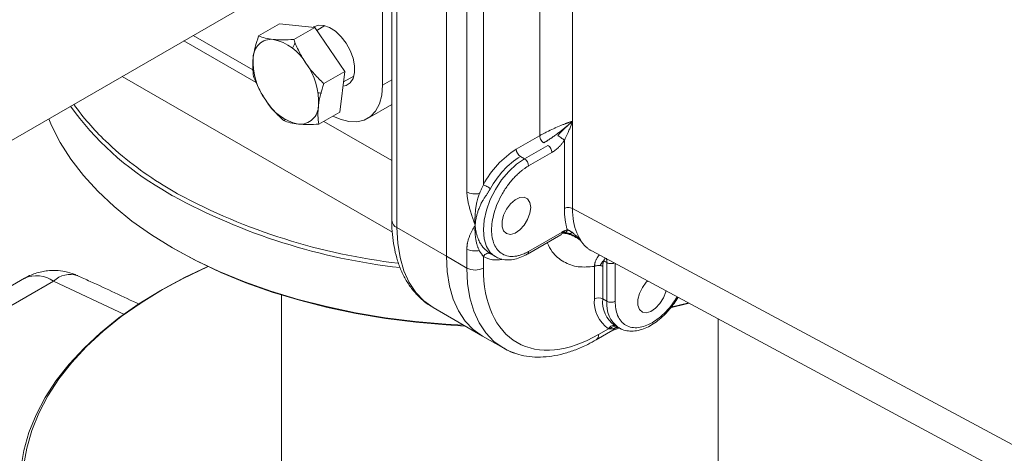
# Model space of a CAD drawing. Units: millimetres. Extents: x -245 to 1493, y -748 to 2299.
# Drawn here: x -6 to 163, y 1808 to 1883 of the extents above; entities that cross this region are included whole.
import ezdxf

# ---------------------------------------------------------------- set-up
doc = ezdxf.new("R2010")
doc.units = ezdxf.units.MM

msp = doc.modelspace()

# ---------------------------------------------------------------- linework, layer by layer
at = {"color": 7, "linetype": 'Continuous', "lineweight": 15}
for p, q in [((57.96, 1975.02), (57.96, 1848.46)), ((58.84, 1973.8), (58.84, 1847.23)), ((67.33, 1842.33), (67.33, 1968.9)), ((56.37, 1913.73), (56.37, 1871.7)), ((70.86, 1853.36), (70.86, 1898.68)), ((83.37, 1863.03), (83.37, 1899.37)), ((73.69, 1854.62), (73.69, 1897.41)), ((88.98, 1897.76), (88.98, 1865.51)), ((-108.39, 1803.94), (37.98, 1888.44)), ((38.67, 1882.27), (35.08, 1880.19)), ((44.71, 1881.66), (41.11, 1879.59)), ((46.45, 1881.96), (45.06, 1881.15)), ((34.1, 1874.35), (23.83, 1880.28)), ((22.25, 1879.37), (34.66, 1872.2)), ((11.65, 1873.24), (58.06, 1846.45)), ((34.39, 1873.31), (34.22, 1873.21)), ((49.89, 1874.08), (46.29, 1872)), ((49.66, 1872.27), (51.45, 1873.29)), ((56.37, 1871.7), (57.96, 1872.62)), ((53.78, 1865.98), (57.96, 1868.4)), ((49.03, 1867.09), (45.43, 1865.02)), ((39.39, 1865.63), (39.71, 1865.81)), ((46.27, 1865.5), (57.96, 1858.75)), ((89.02, 1865.49), (89.02, 1850.53)), ((87.61, 1850.53), (87.61, 1862.23)), ((85.47, 1860.16), (81.47, 1857.85)), ((18.68, 1854.52), (20.66, 1853.34)), ((20.3, 1852.73), (18.46, 1853.83)), ((20.66, 1853.34), (21.16, 1853.06)), ((89.02, 1850.53), (166.13, 1809.07)), ((58.84, 1847.23), (67.33, 1842.33)), ((81.26, 1842.69), (87.02, 1846.02)), ((81.47, 1843.15), (87.22, 1846.47)), ((89.21, 1845.89), (88.14, 1846.3)), ((70.86, 1840.29), (70.86, 1843.56)), ((74.91, 1842.74), (75.05, 1842.66)), ((75.05, 1842.66), (75.76, 1842.25)), ((81.27, 1842.7), (81.26, 1842.69)), ((92.27, 1843.24), (92.43, 1843.2)), ((92.31, 1843.22), (169.64, 1801.64)), ((67.33, 1842.33), (70.86, 1840.29)), ((73.69, 1840.29), (73.69, 1842.29)), ((75.62, 1842.33), (75.76, 1842.25)), ((94.9, 1841.22), (94.9, 1834.58)), ((96.32, 1841.06), (96.32, 1834.58)), ((92.78, 1834.98), (92.78, 1840.57)), ((94.2, 1840.57), (94.2, 1834.98)), ((-5.16, 1838.53), (-56.86, 1808.69)), ((-51.86, 1808.19), (-0.16, 1838.04)), ((-4.27, 1838.99), (-5.14, 1838.5)), ((-0.16, 1838.04), (12, 1832.3)), ((39.02, 1835.65), (39.02, 1803.53)), ((94.9, 1834.58), (94.2, 1834.98)), ((65.06, 1833.5), (73.54, 1828.6)), ((65.06, 1833.5), (65.18, 1833.43)), ((114.02, 1803.53), (114.02, 1831.55)), ((93.07, 1827.94), (95.92, 1829.59)), ((95.22, 1829.86), (93.49, 1828.86)), ((95.9, 1829.58), (96.94, 1829.96)), ((96.85, 1830.07), (96.2, 1829.9)), ((96.27, 1830.41), (96.97, 1830)), ((73.54, 1828.6), (77.08, 1826.56))]:
    msp.add_line(p, q, dxfattribs=at)
at = {"color": 7, "linetype": 'Continuous', "lineweight": 0}
for p, q in [((67.33, 1842.33), (67.33, 1968.9)), ((38.67, 1882.27), (44.71, 1881.66)), ((44.71, 1881.66), (49.89, 1874.08)), ((38.33, 1879.46), (38.34, 1879.57)), ((49.89, 1874.08), (49.03, 1867.09)), ((88.98, 1865.51), (89.02, 1865.49)), ((79.35, 1860.71), (83.33, 1863.01)), ((83.37, 1863.03), (83.33, 1863.01)), ((84.76, 1861.38), (80.76, 1859.07)), ((80.76, 1859.07), (80.05, 1859.48)), ((87.74, 1846.39), (87.2, 1846.5)), ((87.73, 1846.39), (87.23, 1846.37)), ((90.43, 1845.03), (90.38, 1845.05))]:
    msp.add_line(p, q, dxfattribs=at)
at = {"color": 7, "linetype": 'Continuous', "lineweight": 0, "flags": 128}
for points in [[(49.58, 1871.57), (50.12, 1871.69), (50.82, 1872.15), (51.31, 1872.89), (51.56, 1873.89), (51.56, 1875.07), (51.31, 1876.35), (50.82, 1877.67), (50.12, 1878.93), (49.26, 1880.05), (48.29, 1880.98), (47.27, 1881.64), (46.27, 1882), (45.35, 1882.03), (44.56, 1881.73), (44.5, 1881.68)], [(40.89, 1878.06), (41.25, 1878.79), (41.37, 1878.94)], [(45.86, 1870.36), (45.46, 1870.4), (45.29, 1870.43)], [(73.54, 1828.6), (73.54, 1828.6), (71.95, 1829.73), (70.58, 1831.18), (69.43, 1832.92), (68.52, 1834.93), (67.86, 1837.19), (67.46, 1839.67), (67.33, 1842.33)], [(94.23, 1841.46), (93.93, 1841.02), (93.76, 1840.71)], [(94.65, 1841.96), (94.62, 1841.93), (94.32, 1841.58)], [(94.37, 1841.51), (94.67, 1841.35), (94.9, 1841.22)]]:
    msp.add_lwpolyline(points, dxfattribs=at)
at = {"color": 7, "linetype": 'Continuous', "lineweight": 15, "flags": 128}
for points in [[(56.37, 1871.7), (56.23, 1870.01), (55.83, 1868.52), (55.18, 1867.28), (54.3, 1866.34), (53.21, 1865.71), (51.95, 1865.41), (50.55, 1865.47), (49.06, 1865.87), (47.85, 1866.42)], [(-0.98, 1865.96), (-0.5, 1864.82), (0.99, 1861.87), (2.82, 1858.99), (4.97, 1856.19), (7.45, 1853.48), (10.23, 1850.86), (13.31, 1848.36), (16.67, 1845.99), (20.3, 1843.75), (24.18, 1841.65), (28.3, 1839.71), (32.63, 1837.94), (37.15, 1836.33), (41.85, 1834.9), (46.71, 1833.66), (51.7, 1832.6), (56.8, 1831.74), (61.99, 1831.08), (67.24, 1830.62), (70.34, 1830.45)], [(80.76, 1859.07), (79.38, 1858.12), (78.06, 1856.89), (76.83, 1855.43), (75.76, 1853.8), (74.88, 1852.05), (74.23, 1850.26), (73.83, 1848.5), (73.69, 1846.83), (73.83, 1845.31), (74.23, 1844.01), (74.88, 1842.98), (75.62, 1842.33)], [(81.82, 1850.7), (81.69, 1849.7), (81.3, 1848.65), (80.7, 1847.66), (79.95, 1846.86), (79.14, 1846.31), (78.35, 1846.08), (77.67, 1846.2), (77.17, 1846.66), (76.91, 1847.4), (76.91, 1848.34), (77.17, 1849.38), (77.67, 1850.41), (78.35, 1851.32), (79.14, 1852.01), (79.95, 1852.4), (80.7, 1852.45), (81.3, 1852.16), (81.69, 1851.55), (81.82, 1850.7)], [(58.84, 1847.23), (58.97, 1844.57), (59.37, 1842.09), (60.03, 1839.83), (60.94, 1837.82), (62.09, 1836.08), (63.47, 1834.63), (65.05, 1833.5), (65.06, 1833.5)], [(70.56, 1830.32), (67.3, 1830.5), (62.08, 1830.96), (56.92, 1831.61), (51.86, 1832.47), (46.9, 1833.51), (42.07, 1834.75), (37.4, 1836.17), (32.9, 1837.77), (28.6, 1839.53), (24.51, 1841.46), (20.66, 1843.55), (20.55, 1843.61)], [(73.54, 1828.6), (73.54, 1828.6), (71.95, 1829.73), (70.58, 1831.18), (69.43, 1832.92), (68.52, 1834.93), (67.86, 1837.19), (67.46, 1839.67), (67.33, 1842.33)], [(-5.81, 1805.83), (-5.28, 1808.93), (-4.4, 1812), (-3.17, 1815.04), (-1.6, 1818.02), (0.3, 1820.94), (2.53, 1823.78), (5.07, 1826.53), (7.92, 1829.17), (11.07, 1831.71), (14.49, 1834.11), (18.18, 1836.39), (22.12, 1838.52), (26.3, 1840.5), (26.4, 1840.54)], [(26.35, 1840.56), (22.45, 1838.71), (18.94, 1836.83)], [(76.9, 1826.66), (75.49, 1827.69), (74.11, 1829.14), (72.96, 1830.88), (72.05, 1832.89), (71.39, 1835.15), (70.99, 1837.63), (70.86, 1840.29)], [(105.06, 1836.36), (105.02, 1836.22), (104.63, 1835.17), (104.03, 1834.19), (103.29, 1833.38), (102.48, 1832.83), (101.69, 1832.61), (101.01, 1832.73), (100.5, 1833.18), (100.24, 1833.92), (100.24, 1834.86), (100.5, 1835.9), (101.01, 1836.94), (101.69, 1837.84), (101.9, 1838.06)], [(18.94, 1836.83), (18.54, 1836.59), (14.87, 1834.33), (11.46, 1831.94), (8.34, 1829.42), (5.5, 1826.79), (2.97, 1824.06), (0.76, 1821.24), (-1.13, 1818.34), (-2.69, 1815.37), (-3.91, 1812.36), (-4.78, 1809.3), (-5.31, 1806.22), (-5.48, 1803.12), (-5.31, 1800.02), (-4.78, 1796.94), (-3.91, 1793.89), (-2.69, 1790.87), (-1.13, 1787.9), (0.76, 1785.01), (2.97, 1782.18), (5.5, 1779.45), (6.7, 1778.3)], [(109.03, 1834.23), (108.57, 1834.11), (105.99, 1833.48)], [(106.15, 1833.61), (108.77, 1834.25), (108.91, 1834.29)], [(93.03, 1827.92), (93.07, 1827.94), (93.08, 1827.95)]]:
    msp.add_lwpolyline(points, dxfattribs=at)
at = {"color": 7, "linetype": 'Continuous', "lineweight": 15}
for centre, radius, start, end in [((37.31, 1876.44), 3.17, 85.0141, 180.4489), ((44.16, 1897.97), 51.07, 215.7919, 239.7922), ((39.27, 1894.01), 44.12, 215.4307, 226.2272), ((42.18, 1868.19), 3.17, 265.0141, 0.4489), ((49.88, 1905.43), 59.71, 226.454, 238.4973), ((87.84, 1847.14), 16.01, 122.0425, 152.1137), ((87.78, 1847.14), 14.55, 122.0425, 152.1137), ((79.93, 1857.78), 1.54, 2.6055, 57.3945), ((71.14, 1945.47), 105.76, 241.2708, 263.6151), ((71.42, 1946.44), 106.05, 241.7116, 263.3097), ((59.46, 1848.61), 1.51, 185.6948, 245.6253), ((80.96, 1843.1), 0.508, 307.393, 5.4711), ((75.91, 1845.96), 4.29, 238.7545, 283.102), ((2.7, 1834.99), 4.19, 72.1886, 133.1912), ((72.28, 1843.02), 3.07, 242.6097, 297.3903), ((-3.09, 1833.95), 5.03, 54.3824, 114.3071), ((98.18, 1834.41), 5.43, 173.9616, 236.9589), ((93.49, 1833.62), 1.54, 62.6097, 117.3903), ((99.17, 1834.48), 5, 174.1764, 234.5114), ((99.93, 1834.09), 5.05, 174.4427, 233.5816), ((95.61, 1835.94), 1.54, 242.6097, 297.3903), ((92.48, 1828.76), 1.01, 306.3211, 5.5659), ((82.14, 1835.33), 10.13, 238.8902, 253.5218)]:
    msp.add_arc(centre, radius, start, end, dxfattribs=at)
at = {"color": 7, "linetype": 'Continuous', "lineweight": 0}
for centre, radius, start, end in [((35.69, 1871.12), 8.69, 30.2932, 77.3908), ((45.4, 1875.79), 11.28, 176.8249, 216.1849), ((34.09, 1868.84), 11.28, 356.8249, 36.1849), ((43.8, 1873.51), 8.69, 210.2932, 257.3908), ((80.88, 1860.78), 1.54, 182.6055, 237.3945)]:
    msp.add_arc(centre, radius, start, end, dxfattribs=at)
at = {"color": 7, "linetype": 'Continuous', "lineweight": 15}
for points, knots in [([(34.14, 1876.41), (34.21, 1877.01), (34.34, 1877.62), (34.65, 1878.89), (34.85, 1879.54), (35.08, 1880.19)], [0, 0, 0, 0, 0.5, 0.5, 1, 1, 1, 1]), ([(35.08, 1880.19), (35.42, 1880.06), (35.79, 1879.93), (36.62, 1879.73), (37.08, 1879.65), (37.59, 1879.6)], [0, 0, 0, 0, 0.5, 0.5, 1, 1, 1, 1]), ([(45.36, 1868.22), (45.28, 1867.62), (45.26, 1867.06), (45.29, 1866), (45.35, 1865.5), (45.43, 1865.02)], [0, 0, 0, 0, 0.5, 0.5, 1, 1, 1, 1]), ([(45.43, 1865.02), (44.78, 1864.98), (44.16, 1864.96), (42.98, 1864.96), (42.42, 1864.98), (41.91, 1865.03)], [0, 0, 0, 0, 0.5, 0.5, 1, 1, 1, 1]), ([(88.98, 1865.51), (88.93, 1865.49), (88.84, 1865.47), (88.7, 1865.42), (88.55, 1865.37), (88.4, 1865.32), (88.24, 1865.27), (88.07, 1865.21), (87.91, 1865.15), (87.64, 1865.04), (87.08, 1864.83), (86.4, 1864.54), (85.5, 1864.14), (84.87, 1863.83), (84.33, 1863.56), (84.07, 1863.42), (83.82, 1863.29), (83.59, 1863.16), (83.44, 1863.07), (83.37, 1863.03)], [0, 0, 0, 0, 0.033297, 0.06654, 0.099715, 0.132805, 0.165791, 0.198653, 0.23137, 0.263921, 0.35193, 0.534958, 0.60719, 0.78407, 0.82808, 0.871556, 0.914611, 0.957375, 1, 1, 1, 1]), ([(87.61, 1862.23), (87.8, 1862.68), (88.14, 1863.37), (88.63, 1864.46), (88.88, 1865.09), (89.01, 1865.48), (89.02, 1865.48), (89.02, 1865.49)], [-0.0008459, -0.0008459, -0.0008459, -0.0008459, 0.2005438, 0.3012386, 0.5026284, 0.5026284, 0.5034743, 0.5034743, 0.5034743, 0.5034743]), ([(81.47, 1857.85), (81.4, 1857.81), (81.27, 1857.73), (81.08, 1857.61), (80.89, 1857.48), (80.69, 1857.35), (80.5, 1857.21), (80.17, 1856.95), (79.71, 1856.56), (79.11, 1855.98), (78.54, 1855.34), (77.79, 1854.41), (76.94, 1853.12), (76.11, 1851.46), (75.52, 1849.81), (75.18, 1848.24), (75.07, 1846.81), (75.18, 1845.5), (75.52, 1844.32), (76.11, 1843.35), (76.94, 1842.65), (77.79, 1842.34), (78.54, 1842.27), (79.11, 1842.3), (79.71, 1842.41), (80.23, 1842.57), (80.69, 1842.75), (81.08, 1842.93), (81.34, 1843.08), (81.47, 1843.15)], [0, 0, 0, 0, 0.0097361, 0.019453, 0.0291598, 0.0388656, 0.0485794, 0.0583102, 0.089197, 0.1201023, 0.1522767, 0.1844698, 0.250119, 0.3157682, 0.3800532, 0.4417723, 0.5000033, 0.5582344, 0.6199535, 0.6842385, 0.7498877, 0.8155369, 0.8477113, 0.8799044, 0.9107911, 0.9416964, 0.9611305, 0.9805409, 1, 1, 1, 1]), ([(72.28, 1847.64), (72.18, 1847.93), (72.01, 1848.41), (71.76, 1849.16), (71.54, 1849.84), (71.32, 1850.58), (71.14, 1851.29), (71.01, 1851.89), (70.94, 1852.36), (70.89, 1852.71), (70.87, 1853.04), (70.86, 1853.25), (70.86, 1853.36)], [0, 0, 0, 0, 0.146815, 0.25026, 0.382642, 0.499846, 0.630437, 0.749963, 0.81601, 0.879569, 0.940828, 1, 1, 1, 1]), ([(70.86, 1853.36), (71.13, 1853.2), (71.48, 1853.09), (72.24, 1853), (72.63, 1853.02), (72.99, 1853.1)], [0, 0, 0, 0, 0.5, 0.5, 1, 1, 1, 1]), ([(89.02, 1850.53), (88.8, 1850.65), (88.26, 1850.76), (87.77, 1850.62), (87.61, 1850.53)], [0, 0, 0, 0, 0.571429, 1, 1, 1, 1]), ([(88.11, 1846.86), (88.09, 1846.95), (88.03, 1847.13), (87.96, 1847.41), (87.89, 1847.7), (87.84, 1847.99), (87.78, 1848.29), (87.72, 1848.7), (87.67, 1849.22), (87.62, 1849.86), (87.62, 1850.31), (87.61, 1850.53)], [0, 0, 0, 0, 0.083431, 0.166758, 0.250031, 0.333298, 0.416607, 0.500008, 0.666658, 0.833193, 1, 1, 1, 1]), ([(57.98, 1848.47), (57.98, 1848.2), (57.96, 1847.2), (58.1, 1845.52), (58.42, 1843.45), (58.93, 1841.49), (59.63, 1839.64), (60.53, 1837.93), (61.62, 1836.38), (62.91, 1835.02), (64.12, 1834.03), (64.94, 1833.59), (65.22, 1833.45)], [0, 0, 0, 0, 0.039113, 0.150036, 0.261742, 0.374023, 0.486711, 0.599706, 0.713082, 0.82724, 0.943012, 1, 1, 1, 1]), ([(70.86, 1843.56), (70.86, 1843.62), (70.86, 1843.73), (70.87, 1843.91), (70.89, 1844.08), (70.91, 1844.25), (70.93, 1844.43), (70.96, 1844.6), (71.02, 1844.89), (71.14, 1845.31), (71.32, 1845.81), (71.54, 1846.29), (71.76, 1846.73), (72.01, 1847.18), (72.18, 1847.47), (72.28, 1847.64)], [0, 0, 0, 0, 0.033555, 0.067766, 0.102676, 0.138323, 0.174745, 0.211978, 0.250053, 0.369492, 0.500165, 0.617284, 0.749745, 0.853132, 1, 1, 1, 1]), ([(90.38, 1845.05), (90.03, 1845.29), (89.34, 1845.75), (88.27, 1846.19), (87.55, 1846.27), (87.25, 1846.3)], [0, 0, 0, 0, 0.36208, 0.729272, 1, 1, 1, 1]), ([(88.14, 1846.3), (87.97, 1846.38), (87.72, 1846.5), (87.44, 1846.52), (87.36, 1846.53)], [0, 0, 0, 0, 0.695456, 1, 1, 1, 1]), ([(87.72, 1846.32), (87.83, 1846.33), (88.06, 1846.35), (88.38, 1846.25), (88.55, 1846.2)], [0, 0, 0, 0, 0.470651, 1, 1, 1, 1]), ([(88.11, 1846.86), (88.14, 1846.85), (88.19, 1846.84), (88.28, 1846.81), (88.37, 1846.77), (88.47, 1846.72), (88.58, 1846.66), (88.69, 1846.6), (88.81, 1846.52), (88.88, 1846.46), (88.92, 1846.43)], [0, 0, 0, 0, 0.1007568, 0.2082588, 0.3226369, 0.4439784, 0.572343, 0.707775, 0.8503134, 1, 1, 1, 1]), ([(92.78, 1840.57), (91.83, 1840.49), (89.9, 1840.33), (87.45, 1841.25), (85.63, 1842.69), (84.94, 1844.11), (84.67, 1844.66)], [0, 0, 0, 0, 0.27088, 0.548577, 0.826274, 1, 1, 1, 1]), ([(90.38, 1845.05), (90.42, 1844.98), (90.52, 1844.85), (90.67, 1844.65), (90.82, 1844.46), (90.98, 1844.28), (91.15, 1844.1), (91.32, 1843.94), (91.5, 1843.78), (91.68, 1843.63), (91.87, 1843.49), (92.07, 1843.36), (92.2, 1843.28), (92.27, 1843.24)], [0, 0, 0, 0, 0.090912, 0.181823, 0.272733, 0.363643, 0.454552, 0.545461, 0.63637, 0.727278, 0.818185, 0.909093, 1, 1, 1, 1]), ([(70.86, 1843.56), (71.21, 1843.36), (71.95, 1843.17), (72.73, 1843.24), (72.99, 1843.3)], [0.2664899, 0.2664899, 0.2664899, 0.2664899, 0.7308304, 1, 1, 1, 1]), ([(75.6, 1842.37), (75.84, 1842.23), (76.38, 1841.9), (77.38, 1841.68), (78.51, 1841.68), (79.68, 1841.95), (80.6, 1842.31), (81.12, 1842.63), (81.26, 1842.72)], [0, 0, 0, 0, 0.150122, 0.343388, 0.539219, 0.735377, 0.928335, 1, 1, 1, 1]), ([(96.14, 1841.16), (96.1, 1841.13), (95.94, 1841.07), (95.61, 1841.04), (95.21, 1841.08), (95.01, 1841.17), (94.9, 1841.22)], [0, 0, 0, 0, 0.134711, 0.423141, 0.71157, 1, 1, 1, 1]), ([(3.99, 1838.94), (3.79, 1839.04), (3.1, 1839.38), (1.82, 1839.71), (0.28, 1839.9), (-1.07, 1839.86), (-2.24, 1839.67), (-3.28, 1839.4), (-3.95, 1839.12), (-4.27, 1838.99)], [0, 0, 0, 0, 0.077157, 0.271424, 0.460419, 0.623951, 0.743535, 0.878119, 1, 1, 1, 1]), ([(93.49, 1828.86), (88.24, 1825.83), (83.2, 1825.33), (75.78, 1829.62), (73.69, 1834.23), (73.69, 1840.29)], [0, 0, 0, 0, 0.5, 0.5, 1, 1, 1, 1]), ([(14.61, 1834.04), (11.79, 1835.37), (8.28, 1837.03), (4.69, 1838.64), (3.98, 1838.96)], [0, 0, 0, 0, 0.80076, 1, 1, 1, 1]), ([(96.32, 1834.58), (96.4, 1833.7), (96.53, 1832.35), (97.33, 1831.1), (98.15, 1830.4), (99.17, 1830.03), (100.65, 1830), (102.68, 1830.72), (104.71, 1832.35), (106.13, 1833.99), (106.71, 1834.92), (106.97, 1835.33)], [0, 0, 0, 0, 0.1625728, 0.2500886, 0.3394616, 0.4288346, 0.5163504, 0.6789232, 0.841496, 0.9290118, 1, 1, 1, 1]), ([(96.94, 1830.06), (97.14, 1829.94), (97.64, 1829.63), (98.6, 1829.43), (99.73, 1829.43), (100.89, 1829.69), (102.04, 1830.17), (103.14, 1830.83), (104.19, 1831.65), (105.09, 1832.51), (105.84, 1833.38), (106.52, 1834.25), (106.92, 1834.89), (107.14, 1835.24)], [0, 0, 0, 0, 0.067278, 0.170985, 0.276068, 0.381327, 0.484868, 0.585299, 0.680935, 0.777587, 0.848515, 0.917727, 1, 1, 1, 1]), ([(96.42, 1830.32), (96.34, 1830.3), (95.93, 1830.18), (95.59, 1830), (95.32, 1829.86)], [0, 0, 0, 0, 0.219041, 1, 1, 1, 1]), ([(95.9, 1829.59), (95.92, 1829.6), (96.06, 1829.65), (96.13, 1829.79), (96.2, 1829.9)], [0, 0, 0, 0, 0.21443, 1, 1, 1, 1]), ([(76.9, 1826.7), (77.24, 1826.5), (78.13, 1825.95), (79.71, 1825.41), (81.57, 1825.03), (83.48, 1824.94), (85.47, 1825.11), (87.5, 1825.53), (89.57, 1826.22), (91.43, 1827.02), (92.6, 1827.69), (93.07, 1827.97)], [0, 0, 0, 0, 0.077241, 0.202427, 0.31938, 0.437532, 0.556782, 0.676756, 0.79701, 0.91717, 1, 1, 1, 1])]:
    msp.add_open_spline(points, degree=3, knots=knots, dxfattribs=at)
at = {"color": 7, "linetype": 'Continuous', "lineweight": 0}
for points, knots in [([(37.59, 1879.6), (38.11, 1879.55), (38.66, 1879.52), (39.84, 1879.52), (40.47, 1879.55), (41.11, 1879.59)], [0, 0, 0, 0, 0.5, 0.5, 1, 1, 1, 1]), ([(41.11, 1879.59), (41.38, 1878.88), (41.68, 1878.18), (42.37, 1876.82), (42.76, 1876.15), (43.2, 1875.5)], [0, 0, 0, 0, 0.5, 0.5, 1, 1, 1, 1]), ([(34.22, 1873.21), (34.13, 1873.7), (34.08, 1874.2), (34.04, 1875.26), (34.07, 1875.82), (34.14, 1876.41)], [0, 0, 0, 0, 0.5, 0.5, 1, 1, 1, 1]), ([(43.2, 1875.5), (43.64, 1874.85), (44.12, 1874.24), (45.16, 1873.08), (45.71, 1872.53), (46.29, 1872)], [0, 0, 0, 0, 0.5, 0.5, 1, 1, 1, 1]), ([(36.3, 1869.13), (35.86, 1869.78), (35.47, 1870.44), (34.78, 1871.81), (34.49, 1872.51), (34.22, 1873.21)], [0, 0, 0, 0, 0.5, 0.5, 1, 1, 1, 1]), ([(46.29, 1872), (46.07, 1871.34), (45.87, 1870.69), (45.55, 1869.43), (45.43, 1868.81), (45.36, 1868.22)], [0, 0, 0, 0, 0.5, 0.5, 1, 1, 1, 1]), ([(39.39, 1865.63), (38.82, 1866.16), (38.26, 1866.71), (37.23, 1867.87), (36.74, 1868.48), (36.3, 1869.13)], [0, 0, 0, 0, 0.5, 0.5, 1, 1, 1, 1]), ([(41.91, 1865.03), (41.39, 1865.08), (40.93, 1865.16), (40.1, 1865.36), (39.73, 1865.49), (39.39, 1865.63)], [0, 0, 0, 0, 0.5, 0.5, 1, 1, 1, 1]), ([(84.09, 1861.81), (84.13, 1861.84), (84.21, 1861.88), (84.33, 1861.96), (84.46, 1862.04), (84.58, 1862.12), (84.71, 1862.21), (84.85, 1862.29), (84.98, 1862.38), (85.12, 1862.48), (85.28, 1862.58), (85.55, 1862.77), (85.91, 1863.02), (86.32, 1863.32), (86.67, 1863.58), (87.01, 1863.85), (87.33, 1864.1), (87.65, 1864.36), (87.96, 1864.61), (88.24, 1864.85), (88.51, 1865.08), (88.76, 1865.3), (88.91, 1865.44), (88.98, 1865.51)], [0, 0, 0, 0, 0.023654, 0.047326, 0.071046, 0.094841, 0.118735, 0.142752, 0.166912, 0.191236, 0.21574, 0.248139, 0.33642, 0.400001, 0.465212, 0.528647, 0.593359, 0.65923, 0.726104, 0.7938, 0.86213, 0.930916, 1, 1, 1, 1]), ([(89.02, 1865.49), (89.01, 1865.49), (89.01, 1865.48), (88.75, 1865.26), (88.27, 1864.86), (87.38, 1864.07), (86.79, 1863.48), (86.49, 1863.04)], [-0.0008459, -0.0008459, -0.0008459, -0.0008459, 0, 0, 0.2013897, 0.3020846, 0.5034743, 0.5034743, 0.5034743, 0.5034743]), ([(83.37, 1863.03), (83.37, 1862.79), (83.56, 1862.27), (83.93, 1861.9), (84.09, 1861.81)], [0, 0, 0, 0, 0.571429, 1, 1, 1, 1]), ([(86.49, 1863.04), (86.7, 1862.92), (87.17, 1862.61), (87.52, 1862.32), (87.61, 1862.23)], [0, 0, 0, 0, 0.571429, 1, 1, 1, 1]), ([(85.47, 1860.16), (85.47, 1860.37), (85.39, 1860.63), (85.13, 1861.08), (84.95, 1861.28), (84.76, 1861.38)], [0, 0, 0, 0, 0.5, 0.5, 1, 1, 1, 1]), ([(87.61, 1862.23), (87.57, 1862.17), (87.48, 1862.04), (87.34, 1861.86), (87.2, 1861.68), (87.06, 1861.51), (86.91, 1861.34), (86.76, 1861.18), (86.56, 1860.99), (86.32, 1860.77), (86.04, 1860.54), (85.76, 1860.33), (85.56, 1860.22), (85.47, 1860.16)], [0, 0, 0, 0, 0.071842, 0.143288, 0.214494, 0.285616, 0.356809, 0.428232, 0.500038, 0.625355, 0.749896, 0.874499, 1, 1, 1, 1]), ([(72.99, 1853.1), (73.04, 1853.19), (73.12, 1853.36), (73.25, 1853.63), (73.37, 1853.88), (73.48, 1854.14), (73.59, 1854.38), (73.66, 1854.54), (73.69, 1854.62)], [0, 0, 0, 0, 0.183579, 0.360316, 0.530263, 0.69348, 0.850033, 1, 1, 1, 1]), ([(73.69, 1854.62), (73.82, 1854.55), (74.03, 1854.44), (74.49, 1854.19), (74.73, 1854.06), (74.91, 1853.95)], [0, 0, 0, 0, 0.5, 0.5, 1, 1, 1, 1]), ([(72.28, 1847.64), (72.27, 1847.69), (72.26, 1847.89), (72.24, 1848.31), (72.24, 1848.9), (72.28, 1849.58), (72.34, 1850.25), (72.43, 1850.93), (72.55, 1851.55), (72.67, 1852.08), (72.78, 1852.47), (72.89, 1852.81), (72.96, 1853.01), (72.99, 1853.1)], [0, 0, 0, 0, 0.029916, 0.109932, 0.239343, 0.361935, 0.481598, 0.600844, 0.730652, 0.813208, 0.885387, 0.947469, 1, 1, 1, 1]), ([(74.91, 1853.95), (74.88, 1853.89), (74.81, 1853.77), (74.7, 1853.59), (74.59, 1853.4), (74.47, 1853.21), (74.34, 1853.03), (74.21, 1852.84), (74.08, 1852.65), (73.99, 1852.52), (73.94, 1852.45)], [0, 0, 0, 0, 0.114644, 0.231958, 0.352099, 0.475214, 0.60144, 0.730903, 0.86372, 1, 1, 1, 1]), ([(73.94, 1852.45), (73.9, 1852.4), (73.82, 1852.27), (73.69, 1852.08), (73.56, 1851.85), (73.41, 1851.58), (73.22, 1851.18), (72.99, 1850.66), (72.77, 1850.06), (72.58, 1849.43), (72.45, 1848.87), (72.34, 1848.26), (72.3, 1847.88), (72.28, 1847.64)], [0, 0, 0, 0, 0.039141, 0.080876, 0.125233, 0.183366, 0.250343, 0.366021, 0.500186, 0.616385, 0.750203, 0.844015, 1, 1, 1, 1]), ([(72.99, 1843.3), (72.97, 1843.35), (72.92, 1843.47), (72.84, 1843.65), (72.76, 1843.85), (72.68, 1844.06), (72.61, 1844.3), (72.53, 1844.55), (72.46, 1844.83), (72.4, 1845.13), (72.33, 1845.5), (72.28, 1845.97), (72.25, 1846.51), (72.24, 1847.07), (72.26, 1847.45), (72.28, 1847.64)], [0, 0, 0, 0, 0.038516, 0.081621, 0.129491, 0.182234, 0.239885, 0.302408, 0.369684, 0.441629, 0.518342, 0.632529, 0.760388, 0.879868, 1, 1, 1, 1]), ([(72.28, 1847.64), (72.28, 1847.55), (72.3, 1847.37), (72.33, 1847.13), (72.36, 1846.92), (72.39, 1846.74), (72.42, 1846.58), (72.48, 1846.29), (72.59, 1845.87), (72.76, 1845.37), (72.94, 1844.95), (73.13, 1844.6), (73.32, 1844.3), (73.51, 1844.03), (73.71, 1843.78), (73.87, 1843.62), (73.94, 1843.55)], [0, 0, 0, 0, 0.0563488, 0.1068239, 0.1514251, 0.1901523, 0.2230054, 0.2499844, 0.3847152, 0.4998202, 0.6052439, 0.699719, 0.7790941, 0.849783, 0.9295195, 1, 1, 1, 1]), ([(87.22, 1846.47), (87.21, 1846.38), (87.19, 1846.18), (87.09, 1846.03), (87.02, 1846.02), (87.02, 1846.02)], [0, 0, 0, 0, 0.499949, 0.999898, 1, 1, 1, 1]), ([(87.22, 1846.47), (87.27, 1846.5), (87.37, 1846.56), (87.52, 1846.63), (87.67, 1846.7), (87.82, 1846.76), (87.97, 1846.81), (88.07, 1846.84), (88.11, 1846.86)], [0, 0, 0, 0, 0.167159, 0.333724, 0.499992, 0.666262, 0.832833, 1, 1, 1, 1]), ([(88.11, 1846.86), (88.07, 1846.62), (87.94, 1846.44), (87.62, 1846.25), (87.42, 1846.26), (87.23, 1846.37)], [0, 0, 0, 0, 0.5, 0.5, 1, 1, 1, 1]), ([(88.39, 1846.25), (88.46, 1846.2), (88.55, 1846.19), (88.73, 1846.25), (88.83, 1846.32), (88.93, 1846.43)], [0, 0, 0, 0, 0.5, 0.5, 1, 1, 1, 1]), ([(89.64, 1845.62), (89.57, 1845.67), (89.44, 1845.76), (89.21, 1845.88), (88.97, 1846.01), (88.69, 1846.14), (88.49, 1846.21), (88.39, 1846.25)], [0, 0, 0, 0, 0.1637093, 0.3451278, 0.5446193, 0.76268, 1, 1, 1, 1]), ([(88.92, 1846.43), (88.98, 1846.4), (89.08, 1846.31), (89.25, 1846.18), (89.43, 1846.02), (89.63, 1845.84), (89.76, 1845.72), (89.83, 1845.65)], [0, 0, 0, 0, 0.166958, 0.350449, 0.55046, 0.766976, 1, 1, 1, 1]), ([(89.83, 1845.65), (89.91, 1845.56), (90.12, 1845.36), (90.31, 1845.15), (90.43, 1845.03)], [0, 0, 0, 0, 0.426396, 1, 1, 1, 1]), ([(73.69, 1842.29), (73.66, 1842.33), (73.6, 1842.4), (73.51, 1842.53), (73.42, 1842.66), (73.32, 1842.8), (73.21, 1842.96), (73.1, 1843.12), (73.03, 1843.24), (72.99, 1843.3)], [0, 0, 0, 0, 0.128142, 0.261115, 0.398968, 0.541745, 0.689486, 0.842227, 1, 1, 1, 1]), ([(74.91, 1842.74), (74.73, 1842.85), (74.49, 1842.86), (74.03, 1842.7), (73.82, 1842.52), (73.69, 1842.29)], [0, 0, 0, 0, 0.5, 0.5, 1, 1, 1, 1]), ([(73.94, 1843.55), (73.99, 1843.5), (74.08, 1843.41), (74.21, 1843.29), (74.34, 1843.18), (74.47, 1843.07), (74.59, 1842.98), (74.7, 1842.89), (74.81, 1842.81), (74.88, 1842.77), (74.91, 1842.74)], [0, 0, 0, 0, 0.13628, 0.269097, 0.39856, 0.524786, 0.647901, 0.768042, 0.885356, 1, 1, 1, 1]), ([(93.12, 1841.84), (93.27, 1842.12), (93.44, 1842.41), (93.6, 1842.51), (93.61, 1842.52)], [0, 0, 0, 0, 0.934039, 1, 1, 1, 1]), ([(92.78, 1840.57), (92.79, 1840.62), (92.79, 1840.74), (92.82, 1840.9), (92.85, 1841.08), (92.89, 1841.27), (92.95, 1841.46), (93.03, 1841.66), (93.09, 1841.78), (93.12, 1841.84)], [0, 0, 0, 0, 0.112706, 0.23368, 0.362914, 0.500391, 0.667084, 0.833639, 1, 1, 1, 1]), ([(94.2, 1840.57), (94.01, 1840.68), (93.75, 1840.74), (93.23, 1840.74), (92.97, 1840.68), (92.78, 1840.57)], [0, 0, 0, 0, 0.5, 0.5, 1, 1, 1, 1]), ([(94.37, 1841.51), (94.36, 1841.48), (94.33, 1841.41), (94.3, 1841.31), (94.27, 1841.19), (94.23, 1841.04), (94.2, 1840.83), (94.2, 1840.66), (94.2, 1840.57)], [0, 0, 0, 0, 0.124258, 0.248787, 0.373879, 0.499826, 0.750709, 1, 1, 1, 1]), ([(95.22, 1829.86), (95.35, 1830.09), (95.55, 1830.27), (95.99, 1830.44), (96.23, 1830.43), (96.41, 1830.33)], [0, 0, 0, 0, 0.5, 0.5, 1, 1, 1, 1]), ([(96.2, 1829.9), (96.14, 1829.89), (96.03, 1829.86), (95.86, 1829.84), (95.7, 1829.83), (95.54, 1829.83), (95.38, 1829.84), (95.27, 1829.85), (95.22, 1829.86)], [0, 0, 0, 0, 0.183569, 0.3603, 0.530245, 0.693464, 0.850024, 1, 1, 1, 1]), ([(96.2, 1829.9), (96.27, 1829.96), (96.41, 1830.09), (96.62, 1830.18), (96.73, 1830.18), (96.76, 1830.18)], [0, 0, 0, 0, 0.438637, 0.878223, 1, 1, 1, 1])]:
    msp.add_open_spline(points, degree=3, knots=knots, dxfattribs=at)
at = {"color": 7, "linetype": 'Continuous', "lineweight": 15}
for points in [[(89.75, 1846.32), (89.27, 1847.52), (89.01, 1848.95), (89.02, 1850.53)], [(90.43, 1845.03), (90.17, 1845.42), (89.94, 1845.85), (89.75, 1846.32)]]:
    msp.add_open_spline(points, degree=3, dxfattribs=at)
at = {"color": 7, "linetype": 'Continuous', "lineweight": 0}
for points in [[(90.38, 1845.05), (90.14, 1845.26), (89.9, 1845.45), (89.64, 1845.62)], [(94.82, 1841.99), (94.88, 1841.76), (94.9, 1841.5), (94.9, 1841.22)]]:
    msp.add_open_spline(points, degree=3, dxfattribs=at)

doc.saveas('drawing.dxf')
